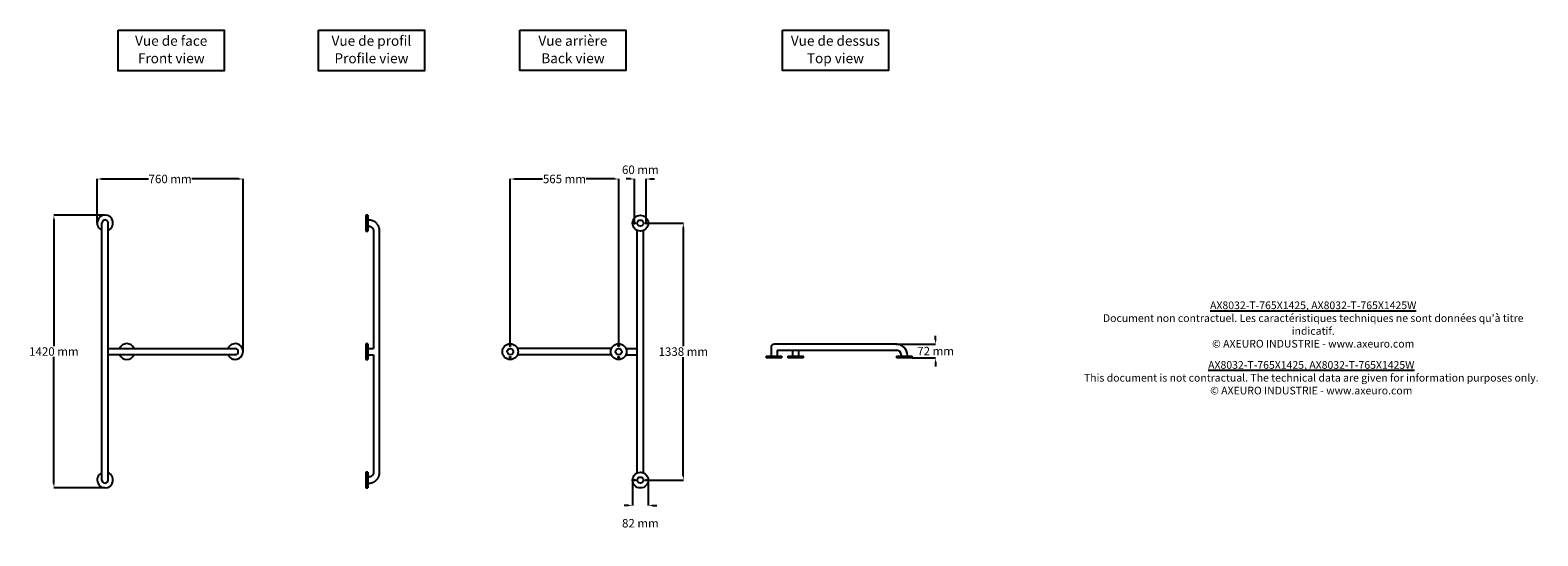
# Model space of a CAD drawing. Extents: x -2877 to 4975, y 1487 to 4121.
import ezdxf

# ---------------------------------------------------------------- set-up
doc = ezdxf.new("R2010")
doc.units = 0
doc.layers.get('DEFPOINTS').update_dxf_attribs({"linetype": 'CONTINUOUS'})
for name, color, linetype in [('AX8032-T-765X1425_AX8032-T', 250, 'CONTINUOUS'), ('COTES', 7, 'CONTINUOUS'), ('TEXT_IN_ENGLISH___1', 92, 'CONTINUOUS'), ('TEXTE_EN_FRANCAIS', 150, 'CONTINUOUS'), ('TEXTE_EN_FRANCAIS___1', 150, 'CONTINUOUS')]:
    doc.layers.add(name, color=color, linetype=linetype)
doc.styles.add('ANNOTATIF', font='arial.ttf')
doc.styles.get("Standard").update_dxf_attribs({"font": 'arial.ttf', "height": 18})
doc.dimstyles.new('AXEURO', dxfattribs={"dimtxt": 44, "dimasz": 22, "dimexe": 0.18, "dimexo": 0.0625, "dimgap": 6, "dimtad": 0, "dimtih": 1, "dimtoh": 1, "dimdec": 0, "dimzin": 0, "dimtxsty": 'ANNOTATIF', "dimcen": 0.09, "dimclrd": 10, "dimclre": 10, "dimclrt": 10, "dimazin": 3, "dimtfac": 1, "dimtdec": 0, "dimtofl": 0, "dimtmove": 0, "dimatfit": 3, "dimtolj": 1, "dimtzin": 0})

# ---------------------------------------------------------------- blocks, each defined once
blk = doc.blocks.new('*D21')
at = {"layer": 'COTES', "color": 10}
for p, q in [((-2486.9, 3157.3), (-2753.4, 3157.3)), ((-2753.3, 3135.3), (-2753.3, 2475.8)), ((-2753.3, 1759.3), (-2753.3, 2418.8)), ((-2486.9, 1737.3), (-2753.4, 1737.3))]:
    blk.add_line(p, q, dxfattribs=at)
for points in [[(-2756.9, 3135.3), (-2749.6, 3135.3), (-2753.3, 3157.3)], [(-2756.9, 1759.3), (-2749.6, 1759.3), (-2753.3, 1737.3)]]:
    blk.add_solid(points, dxfattribs=at)
at = {"layer": 'DEFPOINTS', "color": 0}
for p in [(-2486.8, 3157.3), (-2753.3, 1737.3), (-2486.8, 1737.3)]:
    blk.add_point(p, dxfattribs=at)
at = {"layer": 'COTES', "color": 10, "insert": (-2753.3, 2447.3), "char_height": 44, "attachment_point": 5, "style": 'ANNOTATIF'}
blk.add_mtext('\\A1;1420 mm', dxfattribs=at)
blk = doc.blocks.new('*D22')
at = {"layer": 'COTES', "color": 10}
for p, q in [((-2527.8, 3116.4), (-2527.8, 3346.2)), ((-2505.8, 3346), (-2261.4, 3346)), ((-1789.8, 3346), (-2034.2, 3346)), ((-1767.8, 2447.4), (-1767.8, 3346.2))]:
    blk.add_line(p, q, dxfattribs=at)
for points in [[(-2505.8, 3349.7), (-2505.8, 3342.3), (-2527.8, 3346)], [(-1789.8, 3349.7), (-1789.8, 3342.3), (-1767.8, 3346)]]:
    blk.add_solid(points, dxfattribs=at)
at = {"layer": 'DEFPOINTS', "color": 0}
for p in [(-1767.8, 3346), (-2527.8, 3116.3), (-1767.8, 2447.3)]:
    blk.add_point(p, dxfattribs=at)
at = {"layer": 'COTES', "color": 10, "insert": (-2147.8, 3346), "char_height": 44, "attachment_point": 5, "style": 'ANNOTATIF'}
blk.add_mtext('\\A1;760 mm', dxfattribs=at)
blk = doc.blocks.new('*D23')
at = {"layer": 'COTES', "color": 10}
for p, q in [((331.1, 3115.8), (525, 3115.8)), ((524.8, 3093.8), (524.8, 2475.2)), ((524.8, 1799.8), (524.8, 2418.3)), ((331.1, 1777.8), (525, 1777.8))]:
    blk.add_line(p, q, dxfattribs=at)
for points in [[(521.2, 3093.8), (528.5, 3093.8), (524.8, 3115.8)], [(521.2, 1799.8), (528.5, 1799.8), (524.8, 1777.8)]]:
    blk.add_solid(points, dxfattribs=at)
at = {"layer": 'DEFPOINTS', "color": 0}
for p in [(331.1, 3115.8), (331.1, 1777.8), (524.8, 1777.8)]:
    blk.add_point(p, dxfattribs=at)
at = {"layer": 'COTES', "color": 10, "insert": (524.8, 2446.8), "char_height": 44, "attachment_point": 5, "style": 'ANNOTATIF'}
blk.add_mtext('\\A1;1338 mm', dxfattribs=at)
blk = doc.blocks.new('*D24')
at = {"layer": 'COTES', "color": 10}
for p, q in [((-376.7, 2476.8), (-376.7, 3346.1)), ((-354.7, 3345.9), (-207.9, 3345.9)), ((166.3, 3345.9), (19.6, 3345.9)), ((188.3, 2476.8), (188.3, 3346.1))]:
    blk.add_line(p, q, dxfattribs=at)
for points in [[(-354.7, 3349.6), (-354.7, 3342.2), (-376.7, 3345.9)], [(166.3, 3349.6), (166.3, 3342.2), (188.3, 3345.9)]]:
    blk.add_solid(points, dxfattribs=at)
at = {"layer": 'DEFPOINTS', "color": 0}
for p in [(188.3, 3345.9), (-376.7, 2476.8), (188.3, 2476.8)]:
    blk.add_point(p, dxfattribs=at)
at = {"layer": 'COTES', "color": 10, "insert": (-94.2, 3345.9), "char_height": 44, "attachment_point": 5, "style": 'ANNOTATIF'}
blk.add_mtext('\\A1;565 mm', dxfattribs=at)
blk = doc.blocks.new('*D25')
at = {"layer": 'COTES', "color": 10}
for p, q in [((249.1, 3345.9), (227.1, 3345.9)), ((271.1, 3115.8), (271.1, 3346.1)), ((331.1, 3115.8), (331.1, 3346.1)), ((353.1, 3345.9), (375.1, 3345.9))]:
    blk.add_line(p, q, dxfattribs=at)
for points in [[(249.1, 3349.6), (249.1, 3342.2), (271.1, 3345.9)], [(353.1, 3349.6), (353.1, 3342.2), (331.1, 3345.9)]]:
    blk.add_solid(points, dxfattribs=at)
at = {"layer": 'DEFPOINTS', "color": 0}
for p in [(331.1, 3345.9), (271.1, 3115.8), (331.1, 3115.8)]:
    blk.add_point(p, dxfattribs=at)
at = {"layer": 'COTES', "color": 10, "insert": (301.1, 3394), "char_height": 44, "attachment_point": 5, "style": 'ANNOTATIF'}
blk.add_mtext('\\A1;60 mm', dxfattribs=at)
blk = doc.blocks.new('*D26')
at = {"layer": 'COTES', "color": 10}
for p, q in [((260.3, 1777.7), (260.3, 1645.9)), ((342.3, 1777.7), (342.3, 1645.9)), ((238.3, 1646), (216.3, 1646)), ((364.3, 1646), (386.3, 1646))]:
    blk.add_line(p, q, dxfattribs=at)
for points in [[(238.3, 1649.7), (238.3, 1642.4), (260.3, 1646)], [(364.3, 1649.7), (364.3, 1642.4), (342.3, 1646)]]:
    blk.add_solid(points, dxfattribs=at)
at = {"layer": 'DEFPOINTS', "color": 0}
for p in [(260.3, 1777.8), (342.3, 1777.8), (342.3, 1646)]:
    blk.add_point(p, dxfattribs=at)
at = {"layer": 'COTES', "color": 10, "insert": (301.3, 1553), "char_height": 44, "attachment_point": 5, "style": 'ANNOTATIF'}
blk.add_mtext('\\A1;82 mm', dxfattribs=at)
blk = doc.blocks.new('COMBINAISONGÉOMFAMILLE_573')
at = {"layer": 'AX8032-T-765X1425_AX8032-T'}
for p, q in [((-41, 84.9), (-41, 75)), ((-41, 84.9), (0, 84.9)), ((0, 84.9), (41, 84.9)), ((41, 75), (41, 84.9)), ((0, 75), (-41, 75)), ((41, 75), (0, 75))]:
    blk.add_line(p, q, dxfattribs=at)
blk = doc.blocks.new('COMBINAISONGÉOMFAMILLE_643')
at = {"layer": 'AX8032-T-765X1425_AX8032-T'}
for p, q in [((637, 84.9), (637, 75)), ((637, 84.9), (719, 84.9)), ((719, 75), (719, 84.9)), ((719, 75), (637, 75))]:
    blk.add_line(p, q, dxfattribs=at)
blk = doc.blocks.new('COMBINAISONGÉOMFAMILLE_649')
at = {"layer": 'AX8032-T-765X1425_AX8032-T'}
for p, q in [((72, 84.9), (72, 75)), ((72, 84.9), (154, 84.9)), ((154, 75), (154, 84.9)), ((154, 75), (72, 75))]:
    blk.add_line(p, q, dxfattribs=at)
blk = doc.blocks.new('COMBINAISONGÉOMFAMILLE_453')
at = {"layer": 'AX8032-T-765X1425_AX8032-T'}
for p, q in [((84.9, 1460.8), (75, 1460.8)), ((84.9, 1460.8), (84.9, 1378.8)), ((75, 1378.8), (84.9, 1378.8))]:
    blk.add_line(p, q, dxfattribs=at)
blk = doc.blocks.new('COMBINAISONGÉOMFAMILLE_570')
at = {"layer": 'AX8032-T-765X1425_AX8032-T'}
for p, q in [((84.9, 2798.8), (75, 2798.8)), ((84.9, 2798.8), (84.9, 2716.8)), ((75, 2716.8), (84.9, 2716.8))]:
    blk.add_line(p, q, dxfattribs=at)
blk = doc.blocks.new('COMBINAISONGÉOMFAMILLE_640')
at = {"layer": 'AX8032-T-765X1425_AX8032-T'}
for p, q in [((84.9, 2129.8), (75, 2129.8)), ((84.9, 2129.8), (84.9, 2088.8)), ((75, 2047.8), (84.9, 2047.8)), ((84.9, 2088.8), (84.9, 2047.8))]:
    blk.add_line(p, q, dxfattribs=at)
blk = doc.blocks.new('COMBINAISONGÉOMFAMILLE_121')
at = {"layer": 'AX8032-T-765X1425_AX8032-T'}
for p, q in [((89.9, 2773.8), (84.9, 2773.8)), ((84.9, 2741.8), (89.9, 2741.8)), ((114, 2717.7), (114, 2104.8)), ((146, 1459.9), (146, 2717.7)), ((114, 2072.8), (114, 1459.9)), ((89.9, 1435.8), (84.9, 1435.8)), ((84.9, 1403.8), (89.9, 1403.8))]:
    blk.add_line(p, q, dxfattribs=at)
at = {"layer": 'AX8032-T-765X1425_AX8032-T', "flags": 128}
for points in [[(146, 2717.7), (146, 2719.9), (145.8, 2722.1), (145.6, 2724.4), (145.3, 2726.6), (144.9, 2728.8), (144.4, 2731), (143.8, 2733.2), (143.2, 2735.3), (142.4, 2737.4), (141.6, 2739.5), (140.7, 2741.6), (139.7, 2743.6), (138.6, 2745.5), (137.4, 2747.5), (136.2, 2749.3), (134.9, 2751.2), (133.5, 2752.9), (132.1, 2754.7), (130.6, 2756.3), (129, 2757.9), (127.3, 2759.4), (125.6, 2760.9), (123.9, 2762.3), (122.1, 2763.6), (120.2, 2764.9), (118.3, 2766), (116.3, 2767.1), (114.3, 2768.2), (112.3, 2769.1), (110.2, 2770), (108.1, 2770.7), (106, 2771.4), (103.8, 2772), (101.6, 2772.5), (99.4, 2773), (97.2, 2773.3), (95, 2773.5), (92.7, 2773.7), (90.5, 2773.8), (89.9, 2773.8)], [(89.9, 2741.8), (90.8, 2741.8), (91.8, 2741.7), (92.8, 2741.6), (93.7, 2741.5), (94.7, 2741.3), (95.6, 2741.1), (96.5, 2740.8), (97.5, 2740.5), (98.4, 2740.2), (99.3, 2739.9), (100.2, 2739.5), (101, 2739), (101.9, 2738.6), (102.7, 2738.1), (103.5, 2737.6), (104.3, 2737), (105, 2736.4), (105.8, 2735.8), (106.5, 2735.1), (107.2, 2734.5), (107.8, 2733.8), (108.5, 2733), (109.1, 2732.3), (109.6, 2731.5), (110.2, 2730.7), (110.7, 2729.9), (111.2, 2729), (111.6, 2728.2), (112, 2727.3), (112.4, 2726.4), (112.7, 2725.5), (113, 2724.6), (113.2, 2723.6), (113.5, 2722.7), (113.6, 2721.8), (113.8, 2720.8), (113.9, 2719.8), (114, 2718.9), (114, 2717.9), (114, 2717.7)], [(114, 1459.9), (114, 1458.9), (113.9, 1458), (113.8, 1457), (113.7, 1456), (113.5, 1455.1), (113.3, 1454.2), (113.1, 1453.2), (112.8, 1452.3), (112.5, 1451.4), (112.1, 1450.5), (111.7, 1449.6), (111.3, 1448.8), (110.8, 1447.9), (110.3, 1447.1), (109.8, 1446.3), (109.2, 1445.5), (108.6, 1444.7), (108, 1444), (107.4, 1443.3), (106.7, 1442.6), (106, 1441.9), (105.2, 1441.3), (104.5, 1440.7), (103.7, 1440.1), (102.9, 1439.6), (102.1, 1439.1), (101.2, 1438.6), (100.4, 1438.2), (99.5, 1437.8), (98.6, 1437.4), (97.7, 1437.1), (96.8, 1436.8), (95.9, 1436.5), (94.9, 1436.3), (94, 1436.1), (93, 1436), (92.1, 1435.9), (91.1, 1435.8), (90.1, 1435.8), (89.9, 1435.8)], [(89.9, 1403.8), (92.1, 1403.8), (94.4, 1404), (96.6, 1404.2), (98.8, 1404.5), (101, 1404.9), (103.2, 1405.4), (105.4, 1406), (107.5, 1406.6), (109.6, 1407.4), (111.7, 1408.2), (113.8, 1409.1), (115.8, 1410.1), (117.8, 1411.2), (119.7, 1412.3), (121.6, 1413.6), (123.4, 1414.9), (125.2, 1416.3), (126.9, 1417.7), (128.5, 1419.2), (130.1, 1420.8), (131.7, 1422.4), (133.1, 1424.1), (134.5, 1425.9), (135.9, 1427.7), (137.1, 1429.6), (138.3, 1431.5), (139.4, 1433.4), (140.4, 1435.4), (141.3, 1437.5), (142.2, 1439.6), (143, 1441.7), (143.6, 1443.8), (144.2, 1446), (144.8, 1448.1), (145.2, 1450.4), (145.5, 1452.6), (145.8, 1454.8), (145.9, 1457), (146, 1459.3), (146, 1459.9)]]:
    blk.add_lwpolyline(points, dxfattribs=at)
blk = doc.blocks.new('*D43')
at = {"layer": 'COTES', "color": 10}
for p, q in [((1838.9, 2507.6), (1838.9, 2529.6)), ((1632.1, 2485.6), (1839.1, 2485.6)), ((1716.6, 2413.6), (1839.1, 2413.6)), ((1838.9, 2391.6), (1838.9, 2369.6))]:
    blk.add_line(p, q, dxfattribs=at)
for points in [[(1835.2, 2507.6), (1842.6, 2507.6), (1838.9, 2485.6)], [(1835.2, 2391.6), (1842.6, 2391.6), (1838.9, 2413.6)]]:
    blk.add_solid(points, dxfattribs=at)
at = {"layer": 'DEFPOINTS', "color": 0}
for p in [(1632, 2485.6), (1838.9, 2485.6), (1716.5, 2413.6)]:
    blk.add_point(p, dxfattribs=at)
at = {"layer": 'COTES', "color": 10, "insert": (1838.9, 2449.6), "char_height": 44, "attachment_point": 5, "style": 'ANNOTATIF'}
blk.add_mtext('\\A1;72 mm', dxfattribs=at)

msp = doc.modelspace()

# ---------------------------------------------------------------- linework, layer by layer
at = {"layer": 'AX8032-T-765X1425_AX8032-T'}
for p, q in [((-1128.8, 3156.8), (-1128.8, 3074.8)), ((-2502.8, 1777.8), (-2502.8, 3116.2)), ((-2470.8, 1777.8), (-2470.8, 3116.3)), ((-1117.9, 3131.8), (-1118.9, 3131.8)), ((-1117.9, 3099.8), (-1118.9, 3099.8)), ((285.3, 1815.5), (285.3, 3078)), ((317.3, 1815.5), (317.3, 3078)), ((-2470.8, 2462.8), (-1808.8, 2463.3)), ((-1128.8, 2487.8), (-1128.8, 2405.8)), ((-1113.9, 2462.8), (-1118.9, 2462.8)), ((-1113.9, 2462.8), (-1088.8, 2462.8)), ((150.5, 2462.4), (-338.9, 2462.7)), ((226.1, 2462.4), (285.3, 2462.3)), ((981.6, 2470.9), (981.6, 2423.5)), ((1636.1, 2485.6), (997.5, 2485.6)), ((1013.5, 2453.6), (1636, 2453.6)), ((1013.5, 2453.6), (1013.5, 2423.5)), ((1094.5, 2423.5), (1094.5, 2453.6)), ((1126.5, 2423.5), (1126.5, 2453.6)), ((-2470.8, 2431.3), (-1808.8, 2431.3)), ((-1118.9, 2430.8), (-1113.9, 2430.8)), ((-1113.9, 2430.8), (-1088.8, 2430.8)), ((150.4, 2430.8), (-338.9, 2430.8)), ((226.2, 2430.8), (285.3, 2430.8)), ((1659.6, 2430.7), (1659.6, 2423.5)), ((1691.6, 2423.5), (1691.6, 2428.5)), ((-1128.8, 1818.8), (-1128.8, 1736.8)), ((-1117.9, 1793.8), (-1118.9, 1793.8)), ((-1117.9, 1761.8), (-1118.9, 1761.8))]:
    msp.add_line(p, q, dxfattribs=at)
for centre, radius in [((301.3, 3115.8), 41), ((271.1, 3115.8), 3), ((301.3, 3115.8), 16), ((331.1, 3115.8), 3), ((-376.7, 2446.8), 41), ((-376.7, 2446.8), 16), ((-376.7, 2476.8), 3), ((188.3, 2446.5), 41), ((188.3, 2446.5), 16), ((188.3, 2476.8), 3), ((-376.7, 2416.8), 3), ((188.3, 2416.8), 3), ((301.3, 1777.8), 41), ((271.1, 1777.8), 3), ((301.3, 1777.8), 16), ((331.1, 1777.8), 3)]:
    msp.add_circle(centre, radius, dxfattribs=at)
for centre, radius, start, end in [((-2486.8, 3116.3), 41, 292.97175, 247.03071), ((-2486.8, 3116.3), 16, 0.00207, 180.30412), ((-2373.8, 2447.3), 41, 22.2802, 157.7198), ((-1808.8, 2447.3), 41, 202.96675, 157.06974), ((-1808.8, 2447.3), 16, 270, 89.91533), ((997.5, 2469.6), 16, 92.91042, 175.41634), ((1635.5, 2429.5), 24.1, 2.90407, 88.87273), ((1635.4, 2429.4), 56.2, 359.01689, 89.3527), ((-2373.7, 2447.4), 41.1, 203.04071, 336.95929), ((-2486.8, 1778.3), 41, 112.96967, 67.03034), ((-2486.8, 1777.8), 16, 180, 0)]:
    msp.add_arc(centre, radius, start, end, dxfattribs=at)
at = {"layer": 'TEXTE_EN_FRANCAIS'}
for points in [[(-2418.3, 4120.7), (-1866.4, 4120.7), (-1866.4, 3909.8), (-2418.3, 3909.8)], [(-1375.5, 4120.8), (-823.7, 4120.8), (-823.7, 3909.9), (-1375.5, 3909.9)], [(-326.1, 4120.9), (225.7, 4120.9), (225.7, 3910), (-326.1, 3910)], [(1040.9, 4120.9), (1592.7, 4120.9), (1592.7, 3910), (1040.9, 3910)]]:
    msp.add_lwpolyline(points, close=True, dxfattribs=at)

# ---------------------------------------------------------------- block references
at = {"layer": 'AX8032-T-765X1425_AX8032-T'}
for name, p in [('COMBINAISONGÉOMFAMILLE_570', (-1203.8, 358)), ('COMBINAISONGÉOMFAMILLE_121', (-1202.8, 358)), ('COMBINAISONGÉOMFAMILLE_640', (-1203.8, 358)), ('COMBINAISONGÉOMFAMILLE_573', (997.5, 2338.6)), ('COMBINAISONGÉOMFAMILLE_649', (997.5, 2338.6)), ('COMBINAISONGÉOMFAMILLE_643', (997.5, 2338.6)), ('COMBINAISONGÉOMFAMILLE_453', (-1203.8, 358))]:
    msp.add_blockref(name, p, dxfattribs=at)

# ---------------------------------------------------------------- texts
at = {"layer": 'TEXT_IN_ENGLISH___1', "attachment_point": 5}
for s, width, heights, insert, char_height in [('Profile view', 487.133, [26], (-1099.1, 3974.4), 51.914), ('Back view', 453.233, [26], (-49.7, 3974.6), 51.91), ('Front view', 461.708, [34.5], (-2141.9, 3974.4), 51.91), ('Top view', 563.407, [13.3], (1317.3, 3974.6), 51.91), ('{\\H1.1429x;\\LAX8032-T-765X1425, AX8032-T-765X1425W\\P\\lThis document is not contractual. The technical data are given for information purposes only.\\P© AXEURO INDUSTRIE - www.axeuro.com}', 2394.063, [366.2], (3795.3, 2310.7), 35)]:
    msp.add_mtext_dynamic_manual_height_columns(s, width=width, gutter_width=90, heights=heights, dxfattribs=dict(at, insert=insert, char_height=char_height))
at = {"layer": 'TEXTE_EN_FRANCAIS___1'}
for s, width, heights, insert, char_height, attachment_point in [('Vue de face', 449.094, [40.9], (-2142.4, 4091.4), 51.914, 2), ('Vue de profil', 495.706, [43], (-1099.7, 4091.5), 51.914, 2), ('Vue arrière', 567.743, [32.5], (-50.3, 4091.6), 51.914, 2), ('Vue de dessus', 538.081, [38.8], (1316.7, 4091.6), 51.914, 2), ("{\\LAX8032-T-765X1425, AX8032-T-765X1425W\\P}Document non contractuel. Les caractéristiques techniques ne sont données qu'à titre indicatif.\\P© AXEURO INDUSTRIE - www.axeuro.com", 2376.146, [379.8], (3805.4, 2587.9), 40, 5)]:
    msp.add_mtext_dynamic_manual_height_columns(s, width=width, gutter_width=90, heights=heights, dxfattribs=dict(at, insert=insert, char_height=char_height, attachment_point=attachment_point))

# ---------------------------------------------------------------- dimensions: what is measured, and where the dimension line sits
at = {"layer": 'COTES'}
for base, p1, p2, picture, middle in [((331.1, 3345.9), (271.1, 3115.8), (331.1, 3115.8), '*D25', (301.1, 3394)), ((-1767.8, 3346), (-2527.8, 3116.3), (-1767.8, 2447.3), '*D22', (-2147.8, 3346)), ((188.3, 3345.9), (-376.7, 2476.8), (188.3, 2476.8), '*D24', (-94.2, 3345.9)), ((342.3, 1646), (260.3, 1777.8), (342.3, 1777.8), '*D26', (301.3, 1553))]:
    dim = msp.add_linear_dim(base=base, p1=p1, p2=p2, dimstyle='AXEURO', override={"dimpost": ' mm'}, dxfattribs=at)
    dim.commit()
    dim.dimension.update_dxf_attribs({"geometry": picture, "text_midpoint": middle})
for base, p1, p2, picture, middle in [((-2753.3, 1737.3), (-2486.8, 3157.3), (-2486.8, 1737.3), '*D21', (-2753.3, 2447.3)), ((524.8, 1777.8), (331.1, 3115.8), (331.1, 1777.8), '*D23', (524.8, 2446.8)), ((1838.9, 2485.6), (1716.5, 2413.6), (1632, 2485.6), '*D43', (1838.9, 2449.6))]:
    dim = msp.add_linear_dim(base=base, p1=p1, p2=p2, angle=90, dimstyle='AXEURO', override={"dimpost": ' mm'}, dxfattribs=at)
    dim.commit()
    dim.dimension.update_dxf_attribs({"geometry": picture, "text_midpoint": middle})

doc.saveas('drawing.dxf')
